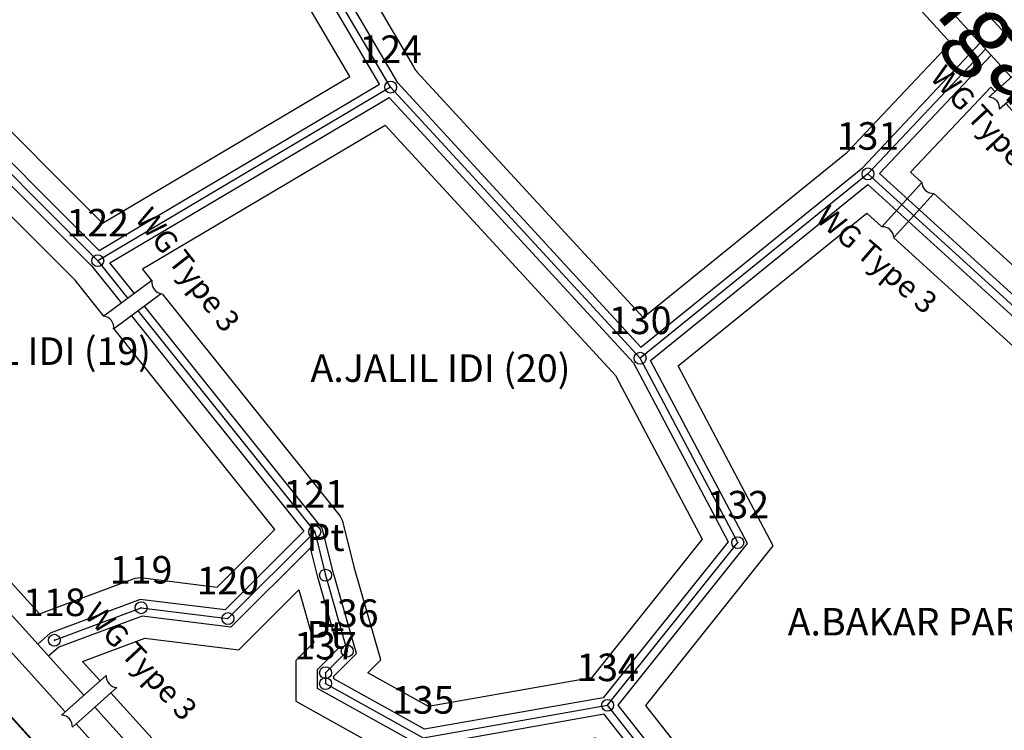
# Model space of a CAD drawing. Units: inches. Extents: x 4.2 to 88.9, y 19.1 to 88.9.
# Drawn here: x 38.1 to 38.2, y 82.1 to 82.1 of the extents above; entities that cross this region are included whole.
import ezdxf
from ezdxf.enums import TextEntityAlignment as Align

# ---------------------------------------------------------------- set-up
doc = ezdxf.new("R2010")
doc.units = ezdxf.units.IN
doc.header["$MEASUREMENT"] = 0
for name, color, linetype in [('BATAS DESA', 6, 'Continuous'), ('BULAT1', 7, 'Continuous'), ('Double', 144, 'Continuous'), ('Nama 1', 7, 'Continuous'), ('PATOK1', 7, 'Continuous'), ('tambak', 7, 'Continuous'), ('Tanggul', 7, 'Continuous')]:
    doc.layers.add(name, color=color, linetype=linetype)
doc.layers.add('Sal_existing', color=1, linetype='Continuous', lineweight=15)
doc.styles.add('L100', font='simplex.shx', dxfattribs={"height": 0.254})
doc.styles.add('L240', font='simplex.shx', dxfattribs={"height": 0.61})

msp = doc.modelspace()

# ---------------------------------------------------------------- linework, layer by layer
at = {"layer": 'BATAS DESA', "color": 6}
for p, q in [((38.24651, 82.13633), (38.24158, 82.13195)), ((38.24771, 82.13499), (38.24277, 82.1306)), ((38.149, 82.11164), (38.1437, 82.10771)), ((38.15007, 82.1102), (38.14477, 82.10626)), ((38.14394, 82.06795), (38.13901, 82.06356)), ((38.14514, 82.0666), (38.14021, 82.06222))]:
    msp.add_line(p, q, dxfattribs=at)
for centre, start, end in [((38.2415, 82.13068), 356.6051, 86.6051), ((38.15026, 82.11145), 171.6009, 261.6009), ((38.14351, 82.10645), 351.6009, 81.6009), ((38.14521, 82.06787), 176.6764, 266.6764), ((38.13894, 82.06229), 356.6764, 86.6764)]:
    msp.add_arc(centre, 0.00127, start, end, dxfattribs=at)
at = {"layer": 'BULAT1', "color": 1, "ltscale": 10}
for centre in [(38.17541, 82.13304), (38.22821, 82.12344), (38.14301, 82.11384), (38.20301, 82.10304), (38.16701, 82.08384), (38.21381, 82.08264), (38.16821, 82.07904), (38.14781, 82.07544), (38.15741, 82.07424), (38.13821, 82.07184), (38.17061, 82.07064), (38.16821, 82.06824), (38.16821, 82.06704), (38.19941, 82.06464)]:
    msp.add_circle(centre, 0.00066, dxfattribs=at)
for p in [(38.17541, 82.13304), (38.22821, 82.12344), (38.14301, 82.11384), (38.20301, 82.10304), (38.16701, 82.08384), (38.21381, 82.08264), (38.16821, 82.07904), (38.14781, 82.07544), (38.15741, 82.07424), (38.13821, 82.07184), (38.17061, 82.07064), (38.16821, 82.06824), (38.16821, 82.06704), (38.19941, 82.06464)]:
    msp.add_point(p, dxfattribs=at)
at = {"layer": 'Double', "color": 6}
for points in [[(38.17339, 82.20185), (38.14835, 82.1856), (38.178, 82.13516, 0.053262), (38.1783, 82.13475), (38.20334, 82.10756), (38.22584, 82.12577, 0.033797), (38.22607, 82.12599), (38.23734, 82.13795), (38.17704, 82.20422), (38.1749, 82.20283)], [(38.24346, 82.13122), (38.25598, 82.11745, 0.211217), (38.25953, 82.11588), (38.26916, 82.11588), (38.27312, 82.11399), (38.3157, 82.05659), (38.30421, 82.05013), (38.29712, 82.06502, 0.097512), (38.29656, 82.06577), (38.23549, 82.12129)], [(38.1437, 82.10771), (38.14063, 82.11154, 0.027671), (38.14046, 82.11173), (38.12637, 82.12582), (38.10634, 82.10293), (38.10885, 82.10139)], [(38.17141, 82.07986), (38.17017, 82.08483, 0.107856), (38.16971, 82.08575), (38.15017, 82.11018)], [(38.11039, 82.10045), (38.11704, 82.09639), (38.13658, 82.07476), (38.14686, 82.07861, -0.121372), (38.148, 82.07875), (38.15622, 82.07772), (38.16259, 82.08409), (38.14478, 82.10635)]]:
    msp.add_lwpolyline(points, format="xyb", dxfattribs=at)
at = {"layer": 'Double', "color": 144}
for points in [[(38.17619, 82.1335), (38.14512, 82.18636)], [(38.10529, 82.17516), (38.1068, 82.1714), (38.10563, 82.16907), (38.12694, 82.13119), (38.14316, 82.11497), (38.17418, 82.13336), (38.14347, 82.18561)], [(38.17619, 82.1335), (38.2031, 82.10427), (38.2276, 82.1241), (38.2406, 82.13792)], [(38.2295, 82.12349), (38.24182, 82.13659)], [(38.14707, 82.11021), (38.14436, 82.1136), (38.17524, 82.13189), (38.20227, 82.10252), (38.21274, 82.08274), (38.19892, 82.06547), (38.17917, 82.06199), (38.16911, 82.06757), (38.16911, 82.06787), (38.17162, 82.07038), (38.16908, 82.07928), (38.16784, 82.08425), (38.1482, 82.1088)], [(38.10266, 82.10236), (38.12626, 82.12933), (38.14234, 82.11324), (38.14563, 82.10914)], [(38.2295, 82.12349), (38.29495, 82.06399), (38.30314, 82.04677), (38.31895, 82.05567)], [(38.14675, 82.10773), (38.16581, 82.08391), (38.15709, 82.07519), (38.1477, 82.07636), (38.13774, 82.07263), (38.13638, 82.0714)], [(38.16171, 82.00042), (38.17547, 81.98666), (38.19556, 82.0032), (38.22324, 81.99839), (38.23718, 82.00652), (38.23913, 82.00944), (38.22508, 82.03052), (38.19904, 82.06366), (38.17886, 82.0601), (38.16731, 82.06651), (38.16731, 82.06862), (38.1696, 82.07091), (38.16734, 82.07881), (38.16653, 82.08208), (38.15774, 82.0733), (38.14792, 82.07452), (38.13869, 82.07106), (38.13758, 82.07006)]]:
    msp.add_lwpolyline(points, dxfattribs=at)
at = {"layer": 'Double', "color": 6}
for points in [[(38.13909, 82.18192), (38.10852, 82.17356), (38.10943, 82.17129), (38.10835, 82.16913), (38.12887, 82.13266), (38.14353, 82.11799), (38.1709, 82.13421), (38.14233, 82.18281), (38.14083, 82.1824)], [(38.23416, 82.1225), (38.23292, 82.12363), (38.24179, 82.13305), (38.24225, 82.13255)], [(38.149, 82.11165), (38.14796, 82.11294), (38.17479, 82.12884), (38.2003, 82.10112), (38.20988, 82.08301), (38.19761, 82.06768), (38.17959, 82.0645), (38.17287, 82.06823), (38.17432, 82.06968), (38.17139, 82.07994)], [(38.22843, 82.03305), (38.20362, 82.06463), (38.21774, 82.08227), (38.2072, 82.10219), (38.22809, 82.1191), (38.22974, 82.1176)], [(38.23107, 82.11638), (38.29151, 82.06144), (38.29869, 82.04636), (38.28845, 82.03718), (38.28051, 82.0396), (38.24115, 82.01399), (38.22854, 82.0329)]]:
    msp.add_lwpolyline(points, dxfattribs=at)
at = {"layer": 'Double', "color": 144}
msp.add_lwpolyline([(38.21488, 82.08254), (38.20416, 82.10281), (38.22818, 82.12226), (38.29348, 82.0629), (38.30163, 82.04577), (38.28905, 82.0345), (38.28088, 82.03698), (38.24047, 82.01068), (38.22654, 82.03157), (38.20056, 82.06464)], close=True, dxfattribs=at)
at = {"layer": 'Double', "color": 6}
msp.add_lwpolyline([(38.2355, 82.12129), (38.23107, 82.11639, 0.414214), (38.22974, 82.1176), (38.23416, 82.1225, 0.414214)], format="xyb", close=True, dxfattribs=at)
msp.add_lwpolyline([(38.20776, 82.11162), (38.20776, 82.11162)], close=True, dxfattribs=at)
at = {"layer": 'Sal_existing', "color": 1, "lineweight": 30, "ltscale": 10}
for p, q in [((38.17928, 82.20943), (38.24611, 82.13597)), ((38.13941, 82.06392), (38.11371, 82.09238)), ((38.14858, 82.05377), (38.14062, 82.06258))]:
    msp.add_line(p, q, dxfattribs=at)
at = {"layer": 'Sal_existing', "color": 4, "ltscale": 10}
for points in [[(38.24405, 82.13414), (38.17882, 82.20584, 0.367385), (38.17574, 82.20624), (38.17357, 82.20483)], [(38.10914, 82.0984), (38.11519, 82.0947, -0.072037), (38.11572, 82.09427), (38.14147, 82.06575)], [(38.14268, 82.06442), (38.15069, 82.05555, -0.123019), (38.15123, 82.05453), (38.1553, 82.03826, -0.061321), (38.15537, 82.03768), (38.15537, 82.02481, -0.139316), (38.15487, 82.02305, 0.230636), (38.15466, 82.02096), (38.16141, 82.00263, -0.196344), (38.16128, 81.99873, 0.251851), (38.16144, 81.99646), (38.17437, 81.97604, -0.151852), (38.17516, 81.97308), (38.17508, 81.971)]]:
    msp.add_lwpolyline(points, format="xyb", dxfattribs=at)
at = {"layer": 'Sal_existing', "lineweight": 30, "ltscale": 10}
msp.add_lwpolyline([(38.14421, 82.05144), (38.13221, 82.06464), (38.11061, 82.08864), (38.08901, 82.10184), (38.08355, 82.10048)], dxfattribs=at)
at = {"layer": 'Sal_existing', "color": 1, "lineweight": 40}
msp.add_lwpolyline([(38.14576, 82.04524), (38.14421, 82.05144), (38.11061, 82.08864), (38.08901, 82.10184), (38.08355, 82.10048)], dxfattribs=at)
at = {"layer": 'tambak', "lineweight": -3, "ltscale": 10}
for points in [[(38.17541, 82.13304), (38.14421, 82.18584)], [(38.31943, 82.0549), (38.30261, 82.04544), (38.29421, 82.06344), (38.22821, 82.12344), (38.24121, 82.13725)], [(38.22821, 82.12344), (38.20301, 82.10304)], [(38.14301, 82.11384), (38.14635, 82.10967)], [(38.14747, 82.10827), (38.16701, 82.08384), (38.16821, 82.07904), (38.17061, 82.07064), (38.16821, 82.06824), (38.16821, 82.06704), (38.17901, 82.06104), (38.19941, 82.06464)], [(38.13821, 82.07184), (38.14781, 82.07544), (38.15741, 82.07424), (38.16701, 82.08384)]]:
    msp.add_lwpolyline(points, dxfattribs=at)
at = {"layer": 'tambak', "color": 0}
msp.add_lwpolyline([(38.16151, 81.99935), (38.17541, 81.98544), (38.19581, 82.00224), (38.22341, 81.99744), (38.23781, 82.00584), (38.24021, 82.00944), (38.22581, 82.03104), (38.19941, 82.06464), (38.21381, 82.08264), (38.20301, 82.10304), (38.17541, 82.13304), (38.14301, 82.11384), (38.12621, 82.13064), (38.10461, 82.16904), (38.10581, 82.17144), (38.10442, 82.17492)], dxfattribs=at)
at = {"layer": 'Tanggul', "color": 6}
msp.add_lwpolyline([(38.14327, 82.06735), (38.14133, 82.06949), (38.14821, 82.07207), (38.15861, 82.07077), (38.16525, 82.07741), (38.16691, 82.0716), (38.16491, 82.06961), (38.16491, 82.0651), (38.17843, 82.05759), (38.19804, 82.06105), (38.2232, 82.02903)], dxfattribs=at)
msp.add_lwpolyline([(38.22309, 82.02918), (38.23625, 82.00944), (38.23549, 82.00831), (38.22279, 82.0009), (38.19597, 82.00557, 0.218667), (38.19403, 82.00505), (38.17563, 81.9899), (38.16411, 82.00142, 0.069593), (38.16366, 82.00346), (38.15777, 82.01945), (38.15777, 82.03797, 0.061321), (38.1577, 82.03856), (38.15342, 82.05569, 0.123019), (38.15287, 82.05672), (38.14447, 82.06601)], format="xyb", dxfattribs=at)

# ---------------------------------------------------------------- texts
at = {"layer": 'Nama 1', "ltscale": 10, "style": 'L100'}
for s, p in [('A.JALIL IDI (19)', (38.13452, 82.10383)), ('A.JALIL IDI (20)', (38.18092, 82.10195)), ('A.BAKAR PARDAN (21)', (38.24047, 82.07389))]:
    msp.add_text(s, height=0.003048, dxfattribs=at).set_placement(p, align=Align.MIDDLE_CENTER)
at = {"layer": 'PATOK1', "color": 3, "ltscale": 10, "style": 'L100'}
for s, p in [('124', (38.17541, 82.13724)), ('131', (38.22821, 82.12764)), ('122', (38.14301, 82.11804)), ('130', (38.20301, 82.10724)), ('121', (38.16701, 82.08804)), ('132', (38.21381, 82.08684)), ('Pt', (38.16821, 82.08324)), ('119', (38.14781, 82.07964)), ('120', (38.15741, 82.07844)), ('118', (38.13821, 82.07604)), ('136', (38.17061, 82.07484)), ('Pt', (38.16821, 82.07244)), ('137', (38.16821, 82.07124)), ('134', (38.19941, 82.06884)), ('135', (38.17901, 82.06524))]:
    msp.add_text(s, height=0.003048, dxfattribs=at).set_placement(p, align=Align.MIDDLE_CENTER)
at = {"layer": 'Sal_existing', "color": 1, "lineweight": -3, "ltscale": 10, "style": 'L240'}
msp.add_text('Saluran Irigasi', height=0.00732, rotation=309.9551, dxfattribs=at).set_placement((38.20655, 82.17574))
at = {"layer": 'tambak', "color": 3, "ltscale": 10, "style": 'L100'}
for rotation, p in [(312.9398, (38.24137, 82.12894)), (307.9357, (38.15298, 82.11284)), (319.2484, (38.22919, 82.11399)), (313.0111, (38.1478, 82.0695))]:
    msp.add_text('WG Type 3', height=0.002438, rotation=rotation, dxfattribs=at).set_placement(p, align=Align.MIDDLE_CENTER)

doc.saveas('drawing.dxf')
